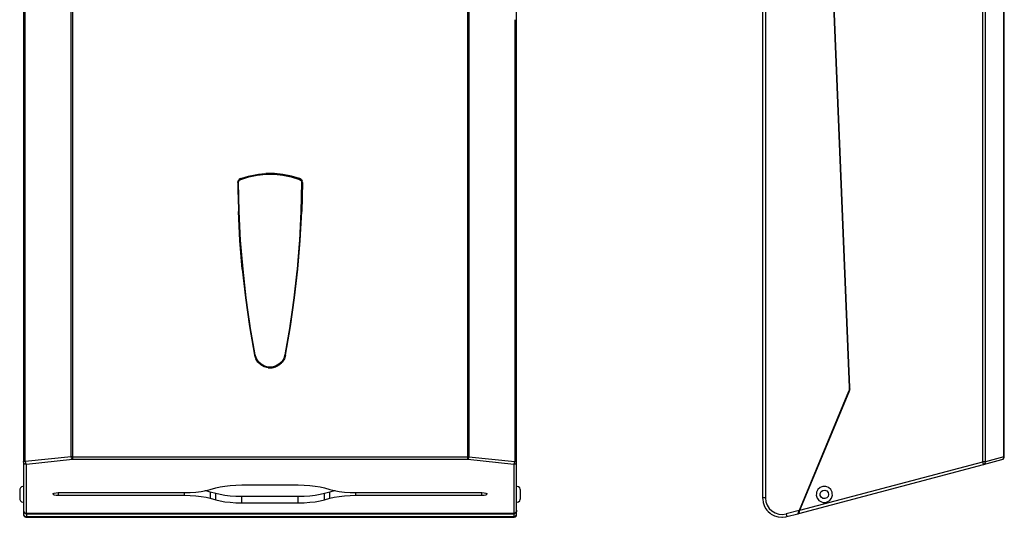
# Model space of a CAD drawing. Units: millimetres. Extents: x -654 to 1409, y -2013 to -575.
# Drawn here: x -266 to 243, y -1171 to -914 of the extents above; entities that cross this region are included whole.
import ezdxf

# ---------------------------------------------------------------- set-up
doc = ezdxf.new("R2010")
doc.units = ezdxf.units.MM
doc.layers.add('Model', color=7, linetype='Continuous', lineweight=30)

msp = doc.modelspace()

# ---------------------------------------------------------------- linework, layer by layer
at = {"layer": 'Model', "extrusion": (0, 1, 0)}
for p, q in [((117.69, -768.94), (117.69, -1161.43)), ((119.19, -768.94), (119.19, -1161.43)), ((148.73, -768.94), (162.55, -1104.42)), ((162.7, -1104.41), (148.88, -768.95)), ((162.85, -1104.4), (149.03, -768.94)), ((-264.49, -904.34), (-264.49, -914.27)), ((-263.55, -914.24), (-263.55, -904.31)), ((-239.76, -915.23), (-239.76, -905.86)), ((-239.2, -903.99), (-239.2, -915.23)), ((-34.78, -915.23), (-34.78, -903.99)), ((-34.22, -905.86), (-34.22, -915.23)), ((-9.49, -914.27), (-9.49, -904.34)), ((231.57, -914.29), (231.57, -904.36)), ((232.97, -914.27), (232.97, -904.33)), ((242.48, -915.25), (242.48, -905.88)), ((242.59, -915.25), (242.59, -904.01)), ((-264.49, -914.27), (-264.49, -924.2)), ((-263.55, -924.18), (-263.55, -914.24)), ((-239.76, -925.94), (-239.76, -915.23)), ((-239.2, -915.23), (-239.2, -926.48)), ((-34.78, -926.48), (-34.78, -915.23)), ((-34.22, -915.23), (-34.22, -925.94)), ((-10.43, -914.24), (-10.43, -924.18)), ((-9.49, -924.2), (-9.49, -914.27)), ((231.57, -924.22), (231.57, -914.29)), ((232.97, -924.2), (232.97, -914.27)), ((242.48, -925.96), (242.48, -915.25)), ((242.59, -926.5), (242.59, -915.25)), ((-264.49, -924.2), (-264.49, -934.13)), ((-263.55, -934.11), (-263.55, -924.18)), ((-239.76, -936.65), (-239.76, -925.94)), ((-239.2, -926.48), (-239.2, -937.72)), ((-34.78, -937.72), (-34.78, -926.48)), ((-34.22, -925.94), (-34.22, -936.65)), ((-10.43, -924.18), (-10.43, -934.11)), ((-9.49, -934.13), (-9.49, -924.2)), ((231.57, -934.15), (231.57, -924.22)), ((232.97, -934.13), (232.97, -924.2)), ((242.48, -936.67), (242.48, -925.96)), ((242.59, -937.74), (242.59, -926.5)), ((-264.49, -934.13), (-264.49, -944.06)), ((-263.55, -944.04), (-263.55, -934.11)), ((-239.76, -947.36), (-239.76, -936.65)), ((-34.22, -936.65), (-34.22, -947.36)), ((-10.43, -934.11), (-10.43, -944.04)), ((-9.49, -944.06), (-9.49, -934.13)), ((231.57, -944.08), (231.57, -934.15)), ((232.97, -944.06), (232.97, -934.13)), ((242.48, -947.38), (242.48, -936.67)), ((-239.2, -937.72), (-239.2, -948.97)), ((-34.78, -948.97), (-34.78, -937.72)), ((242.59, -948.99), (242.59, -937.74)), ((-264.49, -944.06), (-264.49, -953.99)), ((-263.55, -953.97), (-263.55, -944.04)), ((-10.43, -944.04), (-10.43, -953.97)), ((-9.49, -953.99), (-9.49, -944.06)), ((231.57, -954.01), (231.57, -944.08)), ((232.97, -953.99), (232.97, -944.06)), ((-239.76, -958.07), (-239.76, -947.36)), ((-239.2, -948.97), (-239.2, -960.21)), ((-34.78, -960.21), (-34.78, -948.97)), ((-34.22, -947.36), (-34.22, -958.07)), ((242.48, -958.09), (242.48, -947.38)), ((242.59, -960.23), (242.59, -948.99)), ((-264.49, -953.99), (-264.49, -963.92)), ((-263.55, -963.9), (-263.55, -953.97)), ((-10.43, -953.97), (-10.43, -963.9)), ((-9.49, -963.92), (-9.49, -953.99)), ((231.57, -963.94), (231.57, -954.01)), ((232.97, -963.92), (232.97, -953.99)), ((-239.76, -968.78), (-239.76, -958.07)), ((-239.2, -960.21), (-239.2, -971.46)), ((-34.78, -971.46), (-34.78, -960.21)), ((-34.22, -958.07), (-34.22, -968.78)), ((242.48, -968.8), (242.48, -958.09)), ((242.59, -971.48), (242.59, -960.23)), ((-264.49, -963.92), (-264.49, -973.85)), ((-263.55, -973.83), (-263.55, -963.9)), ((-10.43, -963.9), (-10.43, -973.83)), ((-9.49, -973.85), (-9.49, -963.92)), ((231.57, -973.87), (231.57, -963.94)), ((232.97, -973.85), (232.97, -963.92)), ((-239.76, -979.49), (-239.76, -968.78)), ((-239.2, -971.46), (-239.2, -982.7)), ((-34.78, -982.7), (-34.78, -971.46)), ((-34.22, -968.78), (-34.22, -979.49)), ((242.48, -979.51), (242.48, -968.8)), ((242.59, -982.72), (242.59, -971.48)), ((-264.49, -973.85), (-264.49, -983.78)), ((-263.55, -983.76), (-263.55, -973.83)), ((-10.43, -973.83), (-10.43, -983.76)), ((-9.49, -983.78), (-9.49, -973.85)), ((231.57, -983.8), (231.57, -973.87)), ((232.97, -983.78), (232.97, -973.85)), ((-239.76, -990.2), (-239.76, -979.49)), ((-34.22, -979.49), (-34.22, -990.2)), ((242.48, -990.22), (242.48, -979.51)), ((-264.49, -983.78), (-264.49, -993.71)), ((-263.55, -993.69), (-263.55, -983.76)), ((-239.2, -982.7), (-239.2, -993.95)), ((-34.78, -993.95), (-34.78, -982.7)), ((-10.43, -983.76), (-10.43, -993.69)), ((-9.49, -993.71), (-9.49, -983.78)), ((231.57, -993.73), (231.57, -983.8)), ((232.97, -993.71), (232.97, -983.78)), ((242.59, -993.97), (242.59, -982.72)), ((-239.76, -1000.91), (-239.76, -990.2)), ((-34.22, -990.2), (-34.22, -1000.91)), ((242.48, -1000.93), (242.48, -990.22)), ((-264.49, -993.71), (-264.49, -1003.64)), ((-263.55, -1003.62), (-263.55, -993.69)), ((-239.2, -993.95), (-239.2, -1005.19)), ((-153.73, -998.47), (-153.55, -997.59)), ((-153.04, -996.85), (-153.55, -997.59)), ((-153.53, -998.27), (-153.4, -997.81)), ((-153.37, -997.67), (-153.51, -998.27)), ((-153.31, -997.56), (-153.37, -997.67)), ((-153.35, -997.64), (-153.33, -997.56)), ((-153.33, -998.47), (-153.18, -997.75)), ((-152.9, -997), (-153.31, -997.56)), ((-153.18, -997.75), (-152.76, -997.15)), ((-152.28, -996.38), (-153.04, -996.85)), ((-152.87, -996.98), (-152.9, -997)), ((-152.25, -996.59), (-152.87, -996.98)), ((-152.76, -997.15), (-152.14, -996.76)), ((-152.28, -996.38), (-148.02, -995.08)), ((-152.28, -996.38), (-152.24, -996.48)), ((-152.21, -996.57), (-152.25, -996.59)), ((-152.24, -996.48), (-152.22, -996.55)), ((-152.22, -996.55), (-152.21, -996.57)), ((-149.58, -995.71), (-152.21, -996.57)), ((-152.21, -996.57), (-152.2, -996.6)), ((-152.2, -996.6), (-152.17, -996.67)), ((-152.17, -996.67), (-152.14, -996.76)), ((-152.14, -996.76), (-147.92, -995.46)), ((-148.25, -995.35), (-149.58, -995.71)), ((-149.4, -995.65), (-148.85, -995.51)), ((-148.02, -995.08), (-143.65, -994.2)), ((-147.92, -995.46), (-143.59, -994.59)), ((-145.45, -994.71), (-147.42, -995.15)), ((-146.11, -994.86), (-145.33, -994.67)), ((-144.01, -994.46), (-145.45, -994.71)), ((-145.33, -994.67), (-144.71, -994.58)), ((-143.65, -994.2), (-139.22, -993.76)), ((-143.59, -994.59), (-139.2, -994.16)), ((-141.24, -994.11), (-143.05, -994.33)), ((-141.93, -994.19), (-141.18, -994.08)), ((-139.68, -993.99), (-141.24, -994.11)), ((-141.18, -994.08), (-140.51, -994.05)), ((-134.76, -993.76), (-139.22, -993.76)), ((-139.2, -994.16), (-134.78, -994.16)), ((-136.99, -993.9), (-138.67, -993.94)), ((-137.71, -993.92), (-136.99, -993.89)), ((-136.99, -993.89), (-136.28, -993.92)), ((-135.31, -993.94), (-136.99, -993.9)), ((-134.78, -994.16), (-130.39, -994.59)), ((-130.33, -994.2), (-134.76, -993.76)), ((-132.74, -994.11), (-134.3, -993.99)), ((-133.47, -994.05), (-132.81, -994.08)), ((-132.81, -994.08), (-132.05, -994.19)), ((-130.93, -994.33), (-132.74, -994.11)), ((-130.39, -994.59), (-126.06, -995.46)), ((-125.97, -995.08), (-130.33, -994.2)), ((-128.54, -994.71), (-129.97, -994.46)), ((-129.27, -994.58), (-128.66, -994.67)), ((-128.66, -994.67), (-127.88, -994.86)), ((-126.56, -995.15), (-128.54, -994.71)), ((-126.06, -995.46), (-121.84, -996.76)), ((-121.71, -996.38), (-125.97, -995.08)), ((-124.4, -995.71), (-125.73, -995.35)), ((-125.14, -995.51), (-124.58, -995.65)), ((-121.78, -996.57), (-124.4, -995.71)), ((-121.84, -996.76), (-121.81, -996.67)), ((-121.84, -996.76), (-121.22, -997.15)), ((-121.81, -996.67), (-121.78, -996.6)), ((-121.78, -996.57), (-121.77, -996.55)), ((-121.78, -996.6), (-121.78, -996.57)), ((-121.74, -996.59), (-121.78, -996.57)), ((-121.77, -996.55), (-121.74, -996.48)), ((-121.74, -996.48), (-121.71, -996.38)), ((-121.11, -996.98), (-121.74, -996.59)), ((-120.94, -996.85), (-121.71, -996.38)), ((-121.22, -997.15), (-120.8, -997.75)), ((-121.08, -997), (-121.11, -996.98)), ((-121.08, -997), (-121.08, -997)), ((-120.67, -997.56), (-121.08, -997)), ((-120.94, -996.85), (-120.43, -997.59)), ((-120.8, -997.75), (-120.66, -998.47)), ((-120.62, -997.67), (-120.67, -997.56)), ((-120.65, -997.56), (-120.63, -997.64)), ((-120.47, -998.27), (-120.62, -997.67)), ((-120.58, -997.81), (-120.45, -998.27)), ((-120.26, -998.47), (-120.43, -997.59)), ((-34.78, -1005.19), (-34.78, -993.95)), ((-10.43, -993.69), (-10.43, -1003.62)), ((-9.49, -1003.64), (-9.49, -993.71)), ((231.57, -1003.66), (231.57, -993.73)), ((232.97, -1003.64), (232.97, -993.71)), ((242.59, -993.95), (242.59, -993.95)), ((242.65, -994), (242.59, -993.95)), ((242.59, -1005.21), (242.59, -993.97)), ((242.59, -996.62), (242.66, -996.69)), ((242.68, -994.07), (242.65, -994)), ((242.68, -996.74), (242.66, -996.69)), ((242.69, -994.18), (242.68, -994.07)), ((242.69, -996.78), (242.68, -996.74)), ((242.69, -994.61), (242.69, -994.18)), ((242.69, -995.49), (242.69, -994.61)), ((242.69, -996.78), (242.69, -995.49)), ((242.69, -997.17), (242.69, -996.78)), ((242.69, -997.77), (242.69, -997.17)), ((242.69, -998.49), (242.69, -997.77)), ((-239.76, -1011.62), (-239.76, -1000.91)), ((-153.73, -998.47), (-153.38, -1013.41)), ((-153.63, -998.47), (-153.73, -998.47)), ((-153.55, -998.47), (-153.63, -998.47)), ((-153.53, -998.47), (-153.55, -998.47)), ((-153.51, -998.27), (-153.53, -998.47)), ((-153.53, -998.47), (-153.5, -998.47)), ((-153.53, -998.47), (-153.49, -1001.43)), ((-153.32, -1008), (-153.51, -1001.43)), ((-153.5, -998.47), (-153.43, -998.47)), ((-153.49, -1001.43), (-153.18, -1013.4)), ((-153.43, -998.47), (-153.33, -998.47)), ((-152.98, -1013.39), (-153.33, -998.47)), ((-120.66, -998.47), (-121, -1013.39)), ((-120.8, -1013.4), (-120.49, -1001.43)), ((-120.56, -998.47), (-120.66, -998.47)), ((-120.48, -1001.43), (-120.66, -1008)), ((-120.26, -998.47), (-120.6, -1013.41)), ((-120.48, -998.47), (-120.56, -998.47)), ((-120.49, -1001.43), (-120.46, -998.47)), ((-120.46, -998.47), (-120.48, -998.47)), ((-120.46, -998.47), (-120.47, -998.27)), ((-120.43, -998.47), (-120.46, -998.47)), ((-120.36, -998.47), (-120.43, -998.47)), ((-120.26, -998.47), (-120.36, -998.47)), ((-34.22, -1000.91), (-34.22, -1011.62)), ((242.48, -1011.64), (242.48, -1000.93)), ((242.59, -998.49), (242.66, -998.49)), ((242.66, -998.49), (242.69, -998.49)), ((242.69, -1013.41), (242.69, -998.49)), ((-264.49, -1003.64), (-264.49, -1013.57)), ((-263.55, -1013.55), (-263.55, -1003.62)), ((-239.2, -1005.19), (-239.2, -1016.44)), ((-34.78, -1016.44), (-34.78, -1005.19)), ((-10.43, -1003.62), (-10.43, -1013.55)), ((-9.49, -1013.57), (-9.49, -1003.64)), ((231.57, -1013.59), (231.57, -1003.66)), ((232.97, -1013.57), (232.97, -1003.64)), ((242.59, -1016.46), (242.59, -1005.21)), ((-239.76, -1022.33), (-239.76, -1011.62)), ((-34.22, -1011.62), (-34.22, -1022.33)), ((242.48, -1022.35), (242.48, -1011.64)), ((-264.49, -1013.57), (-264.49, -1023.5)), ((-263.55, -1023.48), (-263.55, -1013.55)), ((-239.2, -1016.44), (-239.2, -1027.68)), ((-152.59, -1028.33), (-153.38, -1013.41)), ((-153.18, -1013.4), (-153.09, -1015.7)), ((-153.1, -1015.7), (-153.14, -1014.44)), ((-152.6, -1024.54), (-153.1, -1015.7)), ((-153.09, -1015.7), (-152.39, -1028.31)), ((-152.2, -1028.3), (-152.98, -1013.39)), ((-121, -1013.39), (-121.79, -1028.3)), ((-121.59, -1028.31), (-120.9, -1015.7)), ((-121.39, -1028.33), (-120.6, -1013.41)), ((-120.88, -1015.7), (-121.38, -1024.54)), ((-120.9, -1015.7), (-120.8, -1013.4)), ((-120.85, -1014.44), (-120.88, -1015.7)), ((-34.78, -1027.68), (-34.78, -1016.44)), ((-10.43, -1013.55), (-10.43, -1023.48)), ((-9.49, -1023.5), (-9.49, -1013.57)), ((231.57, -1023.52), (231.57, -1013.59)), ((232.97, -1023.51), (232.97, -1013.57)), ((242.59, -1027.7), (242.59, -1016.46)), ((242.69, -1028.32), (242.69, -1013.41)), ((-239.76, -1033.04), (-239.76, -1022.33)), ((-34.22, -1022.33), (-34.22, -1033.04)), ((242.48, -1033.06), (242.48, -1022.35)), ((-264.49, -1023.5), (-264.49, -1033.43)), ((-263.55, -1033.42), (-263.55, -1023.48)), ((-239.2, -1027.68), (-239.2, -1038.93)), ((-151.37, -1043.21), (-152.59, -1028.33)), ((-152.39, -1028.31), (-152.28, -1029.96)), ((-150.97, -1043.18), (-152.2, -1028.3)), ((-121.79, -1028.3), (-123.01, -1043.18)), ((-122.62, -1043.21), (-121.39, -1028.33)), ((-121.71, -1029.96), (-121.59, -1028.31)), ((-34.78, -1038.93), (-34.78, -1027.68)), ((-10.43, -1023.48), (-10.43, -1033.42)), ((-9.49, -1033.43), (-9.49, -1023.5)), ((231.57, -1033.45), (231.57, -1023.52)), ((232.97, -1033.44), (232.97, -1023.51)), ((242.59, -1038.95), (242.59, -1027.7)), ((242.69, -1043.2), (242.69, -1028.32)), ((-264.49, -1033.43), (-264.49, -1043.36)), ((-263.55, -1043.35), (-263.55, -1033.42)), ((-239.76, -1043.75), (-239.76, -1033.04)), ((-152.29, -1029.97), (-152.36, -1028.81)), ((-152.28, -1029.96), (-151.17, -1043.19)), ((-122.82, -1043.19), (-121.71, -1029.96)), ((-121.62, -1028.81), (-121.69, -1029.97)), ((-34.22, -1033.04), (-34.22, -1043.75)), ((-10.43, -1033.42), (-10.43, -1043.35)), ((-9.49, -1043.36), (-9.49, -1033.43)), ((231.57, -1043.38), (231.57, -1033.45)), ((232.97, -1043.37), (232.97, -1033.44)), ((242.48, -1043.77), (242.48, -1033.06)), ((-264.49, -1043.36), (-264.49, -1053.29)), ((-263.55, -1053.28), (-263.55, -1043.35)), ((-239.76, -1054.46), (-239.76, -1043.75)), ((-239.2, -1038.93), (-239.2, -1050.17)), ((-151.37, -1043.21), (-149.7, -1058.06)), ((-151.17, -1043.19), (-151.17, -1043.19)), ((-151.17, -1043.19), (-151.17, -1043.19)), ((-151.17, -1043.19), (-151.07, -1044.2)), ((-149.3, -1058.01), (-150.97, -1043.18)), ((-123.01, -1043.18), (-124.68, -1058.01)), ((-124.28, -1058.06), (-122.62, -1043.21)), ((-122.92, -1044.2), (-122.82, -1043.19)), ((-34.78, -1050.17), (-34.78, -1038.93)), ((-34.22, -1043.75), (-34.22, -1054.46)), ((-10.43, -1043.35), (-10.43, -1053.28)), ((-9.49, -1053.29), (-9.49, -1043.36)), ((231.57, -1053.31), (231.57, -1043.38)), ((232.97, -1053.3), (232.97, -1043.37)), ((242.59, -1050.19), (242.59, -1038.95)), ((242.69, -1058.03), (242.69, -1043.2)), ((-151.07, -1044.2), (-149.5, -1058.03)), ((-124.48, -1058.03), (-122.92, -1044.2)), ((242.48, -1054.48), (242.48, -1043.77)), ((-264.49, -1053.29), (-264.49, -1063.22)), ((-263.55, -1063.21), (-263.55, -1053.28)), ((-239.2, -1050.17), (-239.2, -1061.42)), ((-34.78, -1061.42), (-34.78, -1050.17)), ((-10.43, -1053.28), (-10.43, -1063.21)), ((-9.49, -1063.22), (-9.49, -1053.29)), ((231.57, -1063.24), (231.57, -1053.31)), ((232.97, -1063.23), (232.97, -1053.3)), ((242.59, -1061.44), (242.59, -1050.19)), ((-239.76, -1065.17), (-239.76, -1054.46)), ((-149.7, -1058.06), (-147.59, -1072.85)), ((-149.5, -1058.03), (-149.5, -1058.03)), ((-149.5, -1058.03), (-149.5, -1058.03)), ((-149.5, -1058.03), (-149.45, -1058.39)), ((-149.45, -1058.39), (-147.44, -1072.53)), ((-147.2, -1072.79), (-149.3, -1058.01)), ((-124.68, -1058.01), (-126.78, -1072.79)), ((-126.55, -1072.53), (-124.53, -1058.39)), ((-126.39, -1072.85), (-124.28, -1058.06)), ((-124.53, -1058.39), (-124.48, -1058.03)), ((-124.48, -1058.03), (-124.48, -1058.03)), ((-124.48, -1058.03), (-124.48, -1058.03)), ((-34.22, -1054.46), (-34.22, -1065.17)), ((242.48, -1065.19), (242.48, -1054.48)), ((242.69, -1072.81), (242.69, -1058.03)), ((-264.49, -1063.22), (-264.49, -1073.15)), ((-263.55, -1073.14), (-263.55, -1063.21)), ((-239.2, -1061.42), (-239.2, -1072.66)), ((-34.78, -1072.66), (-34.78, -1061.42)), ((-10.43, -1063.21), (-10.43, -1073.14)), ((-9.49, -1073.15), (-9.49, -1063.22)), ((231.57, -1073.17), (231.57, -1063.24)), ((232.97, -1073.16), (232.97, -1063.23)), ((242.59, -1072.68), (242.59, -1061.44)), ((-239.76, -1075.88), (-239.76, -1065.17)), ((-34.22, -1065.17), (-34.22, -1075.88)), ((242.48, -1075.9), (242.48, -1065.19)), ((-264.49, -1073.15), (-264.49, -1083.08)), ((-263.55, -1083.07), (-263.55, -1073.14)), ((-239.2, -1072.66), (-239.2, -1083.91)), ((-147.59, -1072.85), (-145.05, -1087.57)), ((-147.44, -1072.53), (-147.4, -1072.82)), ((-147.4, -1072.82), (-147.4, -1072.82)), ((-147.4, -1072.82), (-145.02, -1086.61)), ((-144.66, -1087.5), (-147.2, -1072.79)), ((-126.78, -1072.79), (-129.33, -1087.5)), ((-128.96, -1086.61), (-126.59, -1072.82)), ((-128.93, -1087.57), (-126.39, -1072.85)), ((-126.59, -1072.82), (-126.55, -1072.53)), ((-126.59, -1072.82), (-126.59, -1072.82)), ((-34.78, -1083.91), (-34.78, -1072.66)), ((-10.43, -1073.14), (-10.43, -1083.07)), ((-9.49, -1083.08), (-9.49, -1073.15)), ((231.57, -1083.1), (231.57, -1073.17)), ((232.97, -1083.09), (232.97, -1073.16)), ((242.59, -1083.93), (242.59, -1072.68)), ((242.69, -1087.52), (242.69, -1072.81)), ((-239.76, -1086.59), (-239.76, -1075.88)), ((-34.22, -1075.88), (-34.22, -1086.59)), ((242.48, -1086.61), (242.48, -1075.9)), ((-264.49, -1083.08), (-264.49, -1093.01)), ((-263.55, -1093), (-263.55, -1083.07)), ((-239.2, -1083.91), (-239.2, -1095.15)), ((-34.78, -1095.15), (-34.78, -1083.91)), ((-10.43, -1083.07), (-10.43, -1093)), ((-9.49, -1093.01), (-9.49, -1083.08)), ((231.57, -1093.03), (231.57, -1083.1)), ((232.97, -1093.02), (232.97, -1083.09)), ((242.59, -1095.17), (242.59, -1083.93)), ((-239.76, -1097.3), (-239.76, -1086.59)), ((-144.95, -1087.55), (-145.05, -1087.57)), ((-145.05, -1087.57), (-144.42, -1089.53)), ((-145.02, -1086.61), (-144.85, -1087.53)), ((-144.88, -1087.54), (-144.95, -1087.55)), ((-144.85, -1087.53), (-144.88, -1087.54)), ((-144.85, -1087.53), (-144.83, -1087.53)), ((-144.85, -1087.53), (-144.79, -1087.84)), ((-144.83, -1087.53), (-144.76, -1087.52)), ((-144.79, -1087.84), (-144.25, -1089.41)), ((-144.76, -1087.52), (-144.66, -1087.5)), ((-144.06, -1089.36), (-144.66, -1087.5)), ((-144.29, -1089.31), (-144.44, -1089.02)), ((-143.32, -1091.27), (-144.42, -1089.53)), ((-144.23, -1089.47), (-144.2, -1089.53)), ((-144.2, -1089.53), (-143.24, -1091.04)), ((-143.01, -1091.02), (-144.06, -1089.36)), ((-129.93, -1089.36), (-130.97, -1091.02)), ((-130.74, -1091.04), (-129.79, -1089.53)), ((-129.56, -1089.53), (-130.66, -1091.27)), ((-129.33, -1087.5), (-129.93, -1089.36)), ((-129.79, -1089.53), (-129.76, -1089.47)), ((-129.73, -1089.41), (-129.2, -1087.84)), ((-129.55, -1089.02), (-129.7, -1089.31)), ((-128.93, -1087.57), (-129.56, -1089.53)), ((-129.33, -1087.5), (-129.23, -1087.52)), ((-129.23, -1087.52), (-129.16, -1087.53)), ((-129.2, -1087.84), (-129.13, -1087.53)), ((-129.16, -1087.53), (-129.13, -1087.53)), ((-129.13, -1087.53), (-128.96, -1086.61)), ((-129.13, -1087.53), (-129.1, -1087.54)), ((-129.1, -1087.54), (-129.03, -1087.55)), ((-129.03, -1087.55), (-128.93, -1087.57)), ((-34.22, -1086.59), (-34.22, -1097.3)), ((242.48, -1097.32), (242.48, -1086.61)), ((242.59, -1087.55), (242.66, -1087.54)), ((242.66, -1087.54), (242.69, -1087.52)), ((242.69, -1089.38), (242.69, -1087.52)), ((242.69, -1091.04), (242.69, -1089.38)), ((-264.49, -1093.01), (-264.49, -1102.94)), ((-263.55, -1102.93), (-263.55, -1093)), ((-143.62, -1090.55), (-144.02, -1089.8)), ((-143.34, -1090.89), (-143.62, -1090.55)), ((-141.82, -1092.68), (-143.32, -1091.27)), ((-143.24, -1091.04), (-143.21, -1091.09)), ((-143.06, -1091.25), (-141.98, -1092.31)), ((-141.58, -1092.36), (-143.01, -1091.02)), ((-142.5, -1091.87), (-142.91, -1091.4)), ((-142.14, -1092.15), (-142.5, -1091.87)), ((-141.98, -1092.31), (-141.85, -1092.4)), ((-140.02, -1093.68), (-141.82, -1092.68)), ((-141.6, -1092.58), (-140.46, -1093.26)), ((-139.87, -1093.31), (-141.58, -1092.36)), ((-141.12, -1092.92), (-141.46, -1092.67)), ((-140.7, -1093.12), (-141.12, -1092.92)), ((-140.46, -1093.26), (-140.08, -1093.43)), ((-138.02, -1094.19), (-140.02, -1093.68)), ((-139.92, -1093.5), (-138.77, -1093.85)), ((-137.97, -1093.8), (-139.87, -1093.31)), ((-139.55, -1093.65), (-139.79, -1093.54)), ((-139.12, -1093.75), (-139.55, -1093.65)), ((-138.77, -1093.85), (-138, -1093.99)), ((-138.02, -1094.19), (-135.96, -1094.19)), ((-138, -1093.99), (-136.99, -1094.05)), ((-137.86, -1094.02), (-137.99, -1093.99)), ((-136.01, -1093.8), (-137.97, -1093.8)), ((-136.99, -1094.05), (-135.99, -1093.99)), ((-135.99, -1093.99), (-136.13, -1094.02)), ((-134.11, -1093.31), (-136.01, -1093.8)), ((-135.99, -1093.99), (-135.21, -1093.85)), ((-135.96, -1094.19), (-133.97, -1093.68)), ((-135.21, -1093.85), (-134.07, -1093.5)), ((-134.43, -1093.65), (-134.86, -1093.75)), ((-134.19, -1093.54), (-134.43, -1093.65)), ((-132.4, -1092.36), (-134.11, -1093.31)), ((-132.16, -1092.68), (-133.97, -1093.68)), ((-133.9, -1093.43), (-133.52, -1093.26)), ((-133.52, -1093.26), (-132.38, -1092.58)), ((-132.86, -1092.92), (-133.28, -1093.12)), ((-132.52, -1092.67), (-132.86, -1092.92)), ((-130.97, -1091.02), (-132.4, -1092.36)), ((-130.66, -1091.27), (-132.16, -1092.68)), ((-132.13, -1092.4), (-132.01, -1092.31)), ((-132.01, -1092.31), (-130.92, -1091.25)), ((-131.48, -1091.87), (-131.85, -1092.15)), ((-131.07, -1091.4), (-131.48, -1091.87)), ((-130.78, -1091.09), (-130.74, -1091.04)), ((-130.36, -1090.55), (-130.64, -1090.89)), ((-129.96, -1089.8), (-130.36, -1090.55)), ((-10.43, -1093), (-10.43, -1102.93)), ((-9.49, -1102.94), (-9.49, -1093.01)), ((231.57, -1102.96), (231.57, -1093.03)), ((232.97, -1102.95), (232.97, -1093.02)), ((242.59, -1094.05), (242.65, -1094)), ((242.59, -1094.05), (242.59, -1094.05)), ((242.65, -1094), (242.68, -1093.93)), ((242.68, -1093.93), (242.69, -1093.82)), ((242.69, -1092.38), (242.69, -1091.04)), ((242.69, -1093.33), (242.69, -1092.38)), ((242.69, -1093.82), (242.69, -1093.33)), ((-239.76, -1108.01), (-239.76, -1097.3)), ((-239.2, -1095.15), (-239.2, -1106.4)), ((-34.78, -1106.4), (-34.78, -1095.15)), ((-34.22, -1097.3), (-34.22, -1108.01)), ((242.48, -1108.03), (242.48, -1097.32)), ((242.59, -1106.42), (242.59, -1095.17)), ((-264.49, -1102.94), (-264.49, -1112.87)), ((-263.55, -1112.86), (-263.55, -1102.93)), ((-10.43, -1102.93), (-10.43, -1112.86)), ((-9.49, -1112.87), (-9.49, -1102.94)), ((162.55, -1104.42), (162.53, -1105.12)), ((162.6, -1104.42), (162.55, -1104.42)), ((162.65, -1104.42), (162.6, -1104.42)), ((162.62, -1105.49), (162.7, -1104.42)), ((162.7, -1104.42), (162.65, -1104.42)), ((162.7, -1104.41), (162.7, -1104.41)), ((162.7, -1104.42), (162.7, -1104.41)), ((162.7, -1104.41), (162.74, -1104.41)), ((162.74, -1104.41), (162.79, -1104.41)), ((162.79, -1104.41), (162.85, -1104.4)), ((162.82, -1105.16), (162.85, -1104.4)), ((231.57, -1112.89), (231.57, -1102.96)), ((232.97, -1112.88), (232.97, -1102.95)), ((-239.76, -1118.72), (-239.76, -1108.01)), ((-239.2, -1106.4), (-239.2, -1117.64)), ((-34.78, -1117.64), (-34.78, -1106.4)), ((-34.22, -1108.01), (-34.22, -1118.72)), ((162.18, -1106.47), (136.56, -1167.87)), ((136.81, -1167.68), (162.31, -1106.56)), ((136.95, -1167.74), (162.45, -1106.62)), ((162.4, -1105.81), (162.18, -1106.47)), ((162.23, -1106.49), (162.18, -1106.47)), ((162.28, -1106.51), (162.23, -1106.49)), ((162.32, -1106.53), (162.28, -1106.51)), ((162.52, -1106.01), (162.31, -1106.56)), ((162.31, -1106.56), (162.35, -1106.58)), ((162.33, -1106.52), (162.62, -1105.49)), ((162.35, -1106.58), (162.4, -1106.6)), ((162.53, -1105.12), (162.4, -1105.81)), ((162.4, -1106.6), (162.45, -1106.62)), ((162.45, -1106.62), (162.69, -1105.9)), ((162.75, -1104.97), (162.47, -1106.33)), ((162.69, -1105.9), (162.82, -1105.16)), ((242.48, -1118.74), (242.48, -1108.03)), ((242.59, -1117.67), (242.59, -1106.42)), ((-264.49, -1112.87), (-264.49, -1122.8)), ((-263.55, -1122.79), (-263.55, -1112.86)), ((-10.43, -1112.86), (-10.43, -1122.79)), ((-9.49, -1122.8), (-9.49, -1112.87)), ((231.57, -1122.82), (231.57, -1112.89)), ((232.97, -1122.81), (232.97, -1112.88)), ((-239.76, -1129.43), (-239.76, -1118.72)), ((-239.2, -1117.64), (-239.2, -1128.89)), ((-34.78, -1128.89), (-34.78, -1117.64)), ((-34.22, -1118.72), (-34.22, -1129.43)), ((242.48, -1129.45), (242.48, -1118.74)), ((242.59, -1128.91), (242.59, -1117.67)), ((-264.49, -1122.8), (-264.49, -1132.73)), ((-263.55, -1132.72), (-263.55, -1122.79)), ((-10.43, -1122.79), (-10.43, -1132.72)), ((-9.49, -1132.73), (-9.49, -1122.8)), ((231.57, -1132.75), (231.57, -1122.82)), ((232.97, -1132.75), (232.97, -1122.81)), ((-239.76, -1140.13), (-239.76, -1129.43)), ((-239.2, -1128.89), (-239.2, -1140.13)), ((-34.78, -1140.13), (-34.78, -1128.89)), ((-34.22, -1129.43), (-34.22, -1140.13)), ((242.48, -1140.16), (242.48, -1129.45)), ((242.59, -1140.16), (242.59, -1128.91)), ((-264.49, -1132.73), (-264.49, -1142.66)), ((-263.55, -1142.66), (-263.55, -1132.72)), ((-10.43, -1132.72), (-10.43, -1142.66)), ((-9.49, -1142.66), (-9.49, -1132.73)), ((231.57, -1142.68), (231.57, -1132.75)), ((232.97, -1142.68), (232.97, -1132.75)), ((-239.76, -1140.13), (-263.55, -1142.66)), ((-239.65, -1140.78), (-239.76, -1140.13)), ((-239.58, -1140.13), (-239.76, -1140.13)), ((-239.39, -1140.13), (-239.58, -1140.13)), ((-239.2, -1140.13), (-239.39, -1140.13)), ((-239.2, -1140.13), (-198.32, -1140.13)), ((-239.2, -1140.13), (-239.2, -1140.77)), ((-198.32, -1140.13), (-157.43, -1140.13)), ((-157.43, -1140.13), (-116.55, -1140.13)), ((-116.55, -1140.13), (-75.66, -1140.13)), ((-75.66, -1140.13), (-34.78, -1140.13)), ((-34.78, -1140.13), (-34.59, -1140.13)), ((-34.78, -1140.77), (-34.78, -1140.13)), ((-34.59, -1140.13), (-34.4, -1140.13)), ((-34.4, -1140.13), (-34.22, -1140.13)), ((-34.22, -1140.13), (-34.34, -1140.78)), ((-34.22, -1140.13), (-10.43, -1142.66)), ((242.48, -1140.16), (232.97, -1142.68)), ((242.37, -1140.8), (242.48, -1140.16)), ((242.45, -1140.79), (242.54, -1140.42)), ((242.54, -1140.16), (242.48, -1140.16)), ((242.54, -1140.42), (242.59, -1140.16)), ((242.58, -1140.16), (242.54, -1140.16)), ((242.59, -1140.16), (242.58, -1140.16)), ((-264.49, -1142.66), (-264.49, -1167.72)), ((-264.29, -1143.38), (-264.49, -1142.66)), ((-264.37, -1142.66), (-264.49, -1142.66)), ((-264.04, -1142.66), (-264.37, -1142.66)), ((-263.74, -1143.91), (-264.29, -1143.38)), ((-263.55, -1142.66), (-264.04, -1142.66)), ((-262.99, -1144.11), (-263.74, -1143.91)), ((-263.55, -1142.66), (-263.44, -1143.3)), ((-263.44, -1143.3), (-263.24, -1143.81)), ((-263.24, -1143.81), (-262.99, -1144.11)), ((-239.2, -1141.58), (-262.99, -1144.11)), ((-262.99, -1169.42), (-262.99, -1144.11)), ((-239.45, -1141.29), (-239.65, -1140.78)), ((-239.2, -1141.58), (-239.45, -1141.29)), ((-239.2, -1140.77), (-239.2, -1141.29)), ((-239.2, -1141.29), (-239.2, -1141.58)), ((-34.78, -1141.58), (-239.2, -1141.58)), ((-34.78, -1141.29), (-34.78, -1140.77)), ((-34.78, -1141.58), (-34.78, -1141.29)), ((-34.53, -1141.29), (-34.78, -1141.58)), ((-10.99, -1144.11), (-34.78, -1141.58)), ((-34.34, -1140.78), (-34.53, -1141.29)), ((-10.99, -1144.11), (-10.75, -1143.81)), ((-10.24, -1143.91), (-10.99, -1144.11)), ((-10.99, -1144.11), (-10.99, -1169.42)), ((-10.75, -1143.81), (-10.55, -1143.3)), ((-10.55, -1143.3), (-10.43, -1142.66)), ((-10.43, -1142.66), (-9.94, -1142.66)), ((-10.24, -1143.91), (-9.71, -1143.41)), ((-9.94, -1142.66), (-9.61, -1142.66)), ((-9.71, -1143.41), (-9.69, -1143.38)), ((-9.69, -1143.38), (-9.54, -1142.92)), ((-9.61, -1142.66), (-9.49, -1142.66)), ((-9.54, -1142.92), (-9.49, -1142.66)), ((-9.49, -1167.72), (-9.49, -1142.66)), ((136.37, -1169.44), (231.96, -1144.13)), ((136.95, -1167.74), (231.57, -1142.68)), ((231.77, -1143.4), (231.57, -1142.68)), ((232.15, -1142.68), (231.57, -1142.68)), ((231.91, -1143.93), (231.77, -1143.4)), ((231.96, -1144.13), (231.91, -1143.93)), ((231.96, -1144.13), (241.47, -1141.61)), ((231.96, -1144.13), (232.08, -1144.09)), ((232.08, -1144.09), (232.5, -1143.83)), ((232.64, -1142.68), (232.15, -1142.68)), ((232.85, -1143.32), (232.5, -1143.83)), ((232.97, -1142.68), (232.64, -1142.68)), ((232.97, -1142.68), (232.85, -1143.32)), ((241.47, -1141.61), (242.01, -1141.31)), ((241.47, -1141.61), (242.05, -1141.31)), ((242.01, -1141.31), (242.37, -1140.8)), ((242.05, -1141.31), (242.37, -1140.91)), ((242.37, -1140.91), (242.45, -1140.79)), ((-265.52, -1155.71), (-266.06, -1156.21)), ((-264.83, -1155.45), (-265.52, -1155.71)), ((-264.49, -1155.48), (-264.83, -1155.45)), ((-165.06, -1156.27), (-162.86, -1155.73)), ((-162.86, -1155.73), (-160.34, -1155.3)), ((-160.34, -1155.3), (-157.57, -1154.98)), ((-157.57, -1154.98), (-154.63, -1154.79)), ((-154.63, -1154.79), (-151.61, -1154.72)), ((-151.61, -1154.72), (-122.38, -1154.72)), ((-122.38, -1154.72), (-119.35, -1154.79)), ((-119.35, -1154.79), (-116.41, -1154.98)), ((-116.41, -1154.98), (-113.65, -1155.3)), ((-113.65, -1155.3), (-111.12, -1155.73)), ((-111.12, -1155.73), (-108.92, -1156.27)), ((-9.15, -1155.45), (-9.49, -1155.41)), ((-8.47, -1155.71), (-9.15, -1155.45)), ((-7.92, -1156.21), (-8.47, -1155.71)), ((148.41, -1155.65), (147.43, -1156.06)), ((148.86, -1155.5), (148.41, -1155.65)), ((149.63, -1155.47), (148.86, -1155.5)), ((150.39, -1155.5), (149.63, -1155.47)), ((150.85, -1155.65), (150.39, -1155.5)), ((151.82, -1156.06), (150.85, -1155.65)), ((-266.39, -1156.86), (-266.46, -1157.43)), ((-266.46, -1157.43), (-266.46, -1157.8)), ((-266.46, -1157.8), (-266.46, -1158.57)), ((-266.46, -1158.57), (-266.46, -1159.58)), ((-266.46, -1159.58), (-266.46, -1160.59)), ((-266.46, -1160.59), (-266.46, -1161.37)), ((-266.06, -1156.21), (-266.39, -1156.86)), ((-249.12, -1159.18), (-248.6, -1158.9)), ((-249.12, -1159.49), (-249.12, -1159.18)), ((-249.12, -1159.49), (-248.6, -1159.76)), ((-248.6, -1158.9), (-247.66, -1158.71)), ((-248.6, -1159.76), (-247.66, -1159.95)), ((-247.66, -1158.71), (-246.49, -1158.64)), ((-247.66, -1159.95), (-246.49, -1160.02)), ((-246.49, -1158.64), (-246.49, -1160.02)), ((-246.49, -1158.64), (-181.37, -1158.64)), ((-246.49, -1160.02), (-181.37, -1160.02)), ((-181.37, -1158.64), (-178.35, -1158.57)), ((-181.37, -1158.64), (-181.37, -1160.02)), ((-181.37, -1160.02), (-178.35, -1160.09)), ((-178.35, -1158.57), (-175.41, -1158.38)), ((-178.35, -1160.09), (-175.41, -1160.28)), ((-175.41, -1158.38), (-172.64, -1158.06)), ((-175.41, -1160.28), (-172.64, -1160.6)), ((-172.64, -1158.06), (-170.12, -1157.63)), ((-172.64, -1160.6), (-170.12, -1161.03)), ((-170.12, -1157.81), (-170.65, -1157.72)), ((-170.12, -1157.63), (-167.92, -1157.09)), ((-167.92, -1158.35), (-170.12, -1157.81)), ((-167.92, -1157.09), (-165.06, -1156.27)), ((-165.06, -1159.17), (-167.92, -1158.35)), ((-167.92, -1158.35), (-167.92, -1161.57)), ((-165.06, -1162.39), (-165.06, -1159.17)), ((-162.86, -1159.71), (-165.06, -1159.17)), ((-160.34, -1160.14), (-162.86, -1159.71)), ((-157.57, -1160.46), (-160.34, -1160.14)), ((-154.63, -1160.65), (-157.57, -1160.46)), ((-151.61, -1160.72), (-154.63, -1160.65)), ((-151.61, -1163.94), (-151.61, -1160.72)), ((-122.38, -1160.72), (-151.61, -1160.72)), ((-119.35, -1160.65), (-122.38, -1160.72)), ((-122.38, -1163.94), (-122.38, -1160.72)), ((-116.41, -1160.46), (-119.35, -1160.65)), ((-113.65, -1160.14), (-116.41, -1160.46)), ((-111.12, -1159.71), (-113.65, -1160.14)), ((-108.92, -1159.17), (-111.12, -1159.71)), ((-108.92, -1156.27), (-106.06, -1157.09)), ((-106.06, -1158.35), (-108.92, -1159.17)), ((-108.92, -1162.39), (-108.92, -1159.17)), ((-106.06, -1157.09), (-103.86, -1157.63)), ((-103.86, -1157.81), (-106.06, -1158.35)), ((-106.06, -1161.57), (-106.06, -1158.35)), ((-103.86, -1157.63), (-101.34, -1158.06)), ((-103.33, -1157.72), (-103.86, -1157.81)), ((-103.86, -1161.03), (-101.34, -1160.6)), ((-101.34, -1158.06), (-98.57, -1158.38)), ((-101.34, -1160.6), (-98.57, -1160.28)), ((-98.57, -1158.38), (-95.63, -1158.57)), ((-98.57, -1160.28), (-95.63, -1160.09)), ((-95.63, -1158.57), (-92.61, -1158.64)), ((-95.63, -1160.09), (-92.61, -1160.02)), ((-92.61, -1160.02), (-92.61, -1158.64)), ((-92.61, -1158.64), (-27.49, -1158.64)), ((-92.61, -1160.02), (-27.49, -1160.02)), ((-27.49, -1160.02), (-27.49, -1158.64)), ((-27.49, -1158.64), (-26.32, -1158.71)), ((-27.49, -1160.02), (-26.32, -1159.95)), ((-26.32, -1158.71), (-25.38, -1158.9)), ((-26.32, -1159.95), (-25.38, -1159.76)), ((-25.38, -1158.9), (-24.86, -1159.18)), ((-25.38, -1159.76), (-24.86, -1159.49)), ((-24.86, -1159.18), (-24.86, -1159.49)), ((-7.6, -1156.86), (-7.92, -1156.21)), ((-7.52, -1157.43), (-7.6, -1156.86)), ((-7.52, -1157.8), (-7.52, -1157.43)), ((-7.52, -1158.57), (-7.52, -1157.8)), ((-7.52, -1159.58), (-7.52, -1158.57)), ((-7.52, -1160.59), (-7.52, -1159.58)), ((-7.52, -1161.37), (-7.52, -1160.59)), ((145.5, -1159.29), (145.47, -1159.99)), ((145.47, -1159.99), (145.59, -1160.52)), ((145.62, -1158.46), (145.5, -1159.29)), ((145.59, -1160.52), (145.89, -1161.46)), ((145.78, -1158.09), (145.62, -1158.46)), ((146.3, -1157.09), (145.78, -1158.09)), ((147.43, -1156.06), (146.3, -1157.09)), ((147.52, -1159.08), (148, -1158.16)), ((147.52, -1160.12), (147.52, -1159.08)), ((148, -1161.04), (147.52, -1160.12)), ((148, -1158.16), (148.86, -1157.57)), ((148.86, -1157.57), (149.89, -1157.45)), ((149.89, -1157.45), (150.86, -1157.82)), ((150.86, -1157.82), (151.55, -1158.59)), ((151.55, -1160.61), (150.86, -1161.39)), ((151.55, -1158.59), (151.8, -1159.6)), ((151.8, -1159.6), (151.55, -1160.61)), ((152.95, -1157.09), (151.82, -1156.06)), ((153.48, -1158.09), (152.95, -1157.09)), ((153.36, -1161.46), (153.66, -1160.52)), ((153.64, -1158.46), (153.48, -1158.09)), ((153.75, -1159.29), (153.64, -1158.46)), ((153.66, -1160.52), (153.78, -1159.99)), ((153.78, -1159.99), (153.75, -1159.29)), ((-266.46, -1161.37), (-266.46, -1161.74)), ((-266.46, -1161.74), (-266.39, -1162.27)), ((-266.39, -1162.27), (-266.06, -1162.92)), ((-266.06, -1162.92), (-265.52, -1163.41)), ((-265.52, -1163.41), (-264.83, -1163.67)), ((-264.83, -1163.67), (-264.49, -1163.75)), ((-170.12, -1161.03), (-167.92, -1161.57)), ((-167.92, -1161.57), (-165.06, -1162.39)), ((-165.06, -1162.39), (-162.86, -1162.93)), ((-162.86, -1162.93), (-160.34, -1163.36)), ((-160.34, -1163.36), (-157.57, -1163.68)), ((-157.57, -1163.68), (-154.63, -1163.87)), ((-154.63, -1163.87), (-151.61, -1163.94)), ((-151.61, -1163.94), (-122.38, -1163.94)), ((-122.38, -1163.94), (-119.35, -1163.87)), ((-119.35, -1163.87), (-116.41, -1163.68)), ((-116.41, -1163.68), (-113.65, -1163.36)), ((-113.65, -1163.36), (-111.12, -1162.93)), ((-111.12, -1162.93), (-108.92, -1162.39)), ((-108.92, -1162.39), (-106.06, -1161.57)), ((-106.06, -1161.57), (-103.86, -1161.03)), ((-9.49, -1163.68), (-9.15, -1163.67)), ((-9.15, -1163.67), (-8.47, -1163.41)), ((-8.47, -1163.41), (-7.92, -1162.92)), ((-7.92, -1162.92), (-7.6, -1162.27)), ((-7.6, -1162.27), (-7.52, -1161.74)), ((-7.52, -1161.74), (-7.52, -1161.37)), ((117.69, -1161.43), (117.91, -1163.37)), ((117.89, -1161.43), (117.69, -1161.43)), ((118.44, -1161.43), (117.89, -1161.43)), ((117.91, -1163.37), (117.95, -1163.69)), ((117.95, -1163.69), (118.47, -1165.24)), ((119.19, -1161.43), (118.44, -1161.43)), ((118.47, -1165.24), (118.72, -1165.84)), ((118.72, -1165.84), (119.4, -1166.97)), ((119.19, -1161.43), (119.41, -1163.35)), ((119.41, -1163.35), (120.06, -1165.18)), ((120.06, -1165.18), (121.11, -1166.81)), ((145.89, -1161.46), (146.04, -1161.67)), ((146.04, -1161.67), (146.82, -1162.68)), ((146.82, -1162.68), (147.83, -1163.33)), ((147.83, -1163.33), (148.12, -1163.49)), ((148.86, -1161.63), (148, -1161.04)), ((148.12, -1163.49), (149.01, -1163.69)), ((149.89, -1161.76), (148.86, -1161.63)), ((149.01, -1163.69), (149.63, -1163.77)), ((149.63, -1163.77), (150.24, -1163.69)), ((150.86, -1161.39), (149.89, -1161.76)), ((150.24, -1163.69), (151.13, -1163.49)), ((151.13, -1163.49), (151.42, -1163.33)), ((151.42, -1163.33), (152.44, -1162.68)), ((152.44, -1162.68), (153.21, -1161.67)), ((153.21, -1161.67), (153.36, -1161.46)), ((-264.49, -1167.72), (-264.49, -1167.85)), ((-264.49, -1167.72), (-264.38, -1168.37)), ((-264.49, -1167.85), (-264.45, -1168.11)), ((-264.48, -1167.87), (-264.49, -1167.85)), ((-264.49, -1167.85), (-264.49, -1169.62)), ((-264.49, -1169.62), (-264.29, -1170.35)), ((-264.49, -1169.62), (-264.49, -1169.9)), ((-264.49, -1169.9), (-264.43, -1170.32)), ((-264.46, -1167.89), (-264.48, -1167.87)), ((-264.48, -1167.87), (-264.47, -1167.92)), ((-264.47, -1167.92), (-264.41, -1168.33)), ((-264.43, -1170.32), (-264.19, -1170.81)), ((-264.41, -1168.33), (-264.38, -1168.5)), ((-264.05, -1168.92), (-264.38, -1168.37)), ((-264.38, -1168.37), (-264.37, -1168.39)), ((-264.38, -1168.5), (-264.16, -1168.88)), ((-264.37, -1168.39), (-264.07, -1168.9)), ((-264.29, -1170.35), (-263.74, -1170.88)), ((-264.19, -1170.81), (-263.78, -1171.18)), ((-264.16, -1168.88), (-264.05, -1169.05)), ((-264.09, -1168.87), (-264.09, -1168.88)), ((-264.09, -1168.88), (-264.07, -1168.9)), ((-264.07, -1168.9), (-264.05, -1168.92)), ((-263.57, -1169.29), (-264.05, -1168.92)), ((-264.05, -1168.92), (-263.68, -1169.24)), ((-264.05, -1169.05), (-263.8, -1169.26)), ((-263.8, -1169.26), (-263.57, -1169.42)), ((-263.74, -1170.88), (-262.99, -1171.07)), ((-263.73, -1169.19), (-263.69, -1169.23)), ((-263.69, -1169.23), (-263.68, -1169.24)), ((-263.68, -1169.24), (-263.57, -1169.29)), ((-263.57, -1169.29), (-263.35, -1169.38)), ((-262.99, -1169.42), (-263.57, -1169.29)), ((-263.57, -1169.42), (-263.4, -1169.47)), ((-263.4, -1169.47), (-262.99, -1169.55)), ((-263.35, -1169.38), (-263.25, -1169.4)), ((-263.25, -1169.4), (-262.99, -1169.43)), ((-262.99, -1169.44), (-263.05, -1169.42)), ((-262.99, -1169.43), (-262.99, -1169.42)), ((-10.99, -1169.42), (-262.99, -1169.42)), ((-262.99, -1169.43), (-10.99, -1169.43)), ((-262.99, -1169.44), (-262.99, -1169.49)), ((-10.99, -1169.44), (-262.99, -1169.44)), ((-262.99, -1169.49), (-262.99, -1169.53)), ((-262.99, -1169.53), (-262.99, -1169.55)), ((-262.99, -1169.55), (-10.99, -1169.55)), ((-262.99, -1169.55), (-262.99, -1171.07)), ((-10.42, -1169.29), (-10.99, -1169.42)), ((-10.99, -1169.43), (-10.55, -1169.35)), ((-10.89, -1169.41), (-10.99, -1169.44)), ((-10.99, -1169.43), (-10.99, -1169.42)), ((-10.99, -1169.49), (-10.99, -1169.44)), ((-10.99, -1169.53), (-10.99, -1169.49)), ((-10.99, -1169.55), (-10.99, -1169.53)), ((-10.99, -1169.55), (-10.84, -1169.53)), ((-10.99, -1169.55), (-10.99, -1171.07)), ((-10.99, -1171.07), (-10.24, -1170.88)), ((-10.84, -1169.53), (-10.63, -1169.49)), ((-10.63, -1169.49), (-10.42, -1169.42)), ((-10.55, -1169.35), (-10.42, -1169.29)), ((-9.93, -1168.92), (-10.42, -1169.29)), ((-10.42, -1169.29), (-10.12, -1169.11)), ((-10.42, -1169.42), (-10.26, -1169.32)), ((-10.26, -1169.32), (-9.93, -1169.05)), ((-10.24, -1170.88), (-9.69, -1170.35)), ((-10.2, -1171.18), (-9.79, -1170.81)), ((-10.12, -1169.11), (-9.93, -1168.92)), ((-9.61, -1168.37), (-9.93, -1168.92)), ((-9.93, -1169.05), (-9.61, -1168.5)), ((-9.93, -1168.92), (-9.77, -1168.71)), ((-9.79, -1170.81), (-9.55, -1170.32)), ((-9.77, -1168.71), (-9.61, -1168.37)), ((-9.69, -1170.35), (-9.49, -1169.62)), ((-9.49, -1167.72), (-9.61, -1168.37)), ((-9.61, -1168.37), (-9.54, -1168.14)), ((-9.61, -1168.5), (-9.55, -1168.18)), ((-9.55, -1170.32), (-9.49, -1169.9)), ((-9.54, -1168.14), (-9.49, -1167.72)), ((-9.53, -1168.06), (-9.49, -1167.85)), ((-9.51, -1167.88), (-9.5, -1167.87)), ((-9.5, -1167.87), (-9.49, -1167.85)), ((-9.49, -1167.85), (-9.49, -1167.72)), ((-9.49, -1169.62), (-9.49, -1167.85)), ((-9.49, -1169.9), (-9.49, -1169.62)), ((119.4, -1166.97), (119.95, -1167.76)), ((119.95, -1167.76), (120.64, -1168.48)), ((120.64, -1168.48), (121.59, -1169.35)), ((121.11, -1166.81), (122.51, -1168.16)), ((121.59, -1169.35), (122.15, -1169.72)), ((122.15, -1169.72), (123.55, -1170.53)), ((122.51, -1168.16), (124.17, -1169.16)), ((123.55, -1170.53), (123.87, -1170.64)), ((123.87, -1170.64), (125.72, -1171.23)), ((124.17, -1169.16), (126.01, -1169.76)), ((126.01, -1169.76), (127.95, -1169.92)), ((127.95, -1169.92), (129.87, -1169.64)), ((136.56, -1167.87), (129.87, -1169.64)), ((129.87, -1169.64), (130.06, -1170.37)), ((130.06, -1170.37), (130.2, -1170.9)), ((130.2, -1170.9), (130.25, -1171.09)), ((130.25, -1171.09), (135.98, -1169.57)), ((136.03, -1169.44), (135.98, -1169.57)), ((135.98, -1169.57), (136.04, -1169.55)), ((136.15, -1169.07), (136.03, -1169.44)), ((136.04, -1169.55), (136.09, -1169.51)), ((136.09, -1169.51), (136.12, -1169.46)), ((136.09, -1169.51), (136.1, -1169.48)), ((136.1, -1169.48), (136.12, -1169.46)), ((136.12, -1169.46), (136.17, -1169.32)), ((136.34, -1168.52), (136.15, -1169.07)), ((136.16, -1169.37), (136.21, -1169.42)), ((136.17, -1169.32), (136.33, -1168.95)), ((136.21, -1169.42), (136.29, -1169.45)), ((136.29, -1169.45), (136.37, -1169.44)), ((136.33, -1168.95), (136.51, -1168.48)), ((136.56, -1167.87), (136.34, -1168.52)), ((136.37, -1169.44), (136.42, -1169.31)), ((136.42, -1169.31), (136.54, -1168.95)), ((136.51, -1168.48), (136.71, -1167.93)), ((136.54, -1168.95), (136.73, -1168.39)), ((136.62, -1167.89), (136.56, -1167.87)), ((136.67, -1167.91), (136.62, -1167.89)), ((136.71, -1167.93), (136.67, -1167.91)), ((136.71, -1167.93), (136.76, -1167.8)), ((136.73, -1168.39), (136.95, -1167.74)), ((136.76, -1167.8), (136.81, -1167.68)), ((136.81, -1167.68), (136.85, -1167.7)), ((136.85, -1167.7), (136.9, -1167.72)), ((136.9, -1167.72), (136.95, -1167.74)), ((-263.78, -1171.18), (-263.27, -1171.38)), ((-263.27, -1171.38), (-262.99, -1171.4)), ((-262.99, -1171.07), (-10.99, -1171.07)), ((-262.99, -1171.4), (-262.99, -1171.07)), ((-262.99, -1171.4), (-10.99, -1171.4)), ((-10.99, -1171.07), (-10.99, -1171.4)), ((-10.99, -1171.4), (-10.72, -1171.38)), ((-10.72, -1171.38), (-10.2, -1171.18)), ((125.72, -1171.23), (127.69, -1171.4)), ((127.69, -1171.4), (127.99, -1171.42)), ((127.99, -1171.42), (129.64, -1171.21)), ((129.64, -1171.21), (130.25, -1171.09))]:
    msp.add_line(p, q, dxfattribs=at)

doc.saveas('drawing.dxf')
